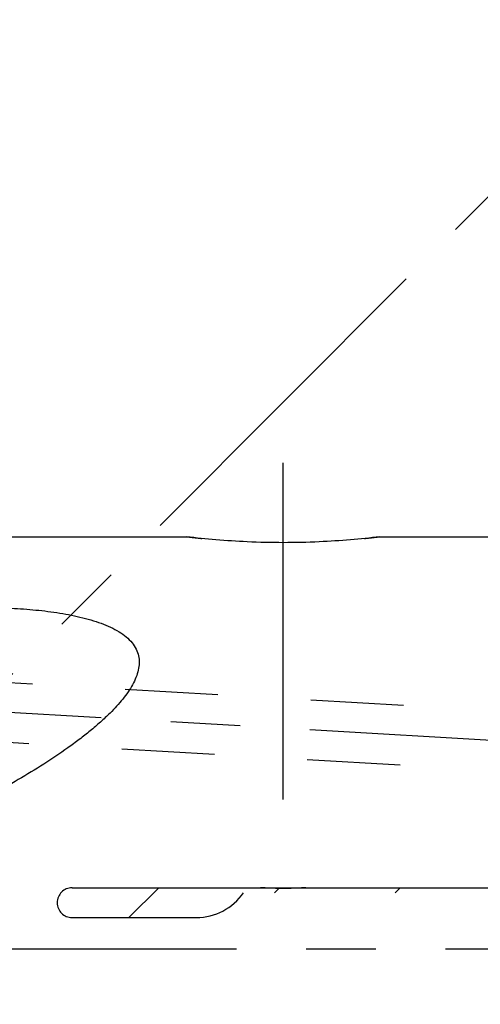
# Model space of a CAD drawing. Units: millimetres. Extents: x 0 to 594, y 0 to 420.
# Drawn here: x 369 to 385, y 242 to 277 of the extents above; entities that cross this region are included whole.
import ezdxf

# ---------------------------------------------------------------- set-up
doc = ezdxf.new("R2010")
doc.units = ezdxf.units.MM
doc.header["$LTSCALE"] = 32.67
for name, pattern in [('CENTER', [0.6, 0.375, -0.075, 0.075, -0.075]), ('HIDDEN', [0.2, 0.1, -0.1]), ('PHANTOM', [0.8, 0.45, -0.05, 0.1, -0.05, 0.1, -0.05])]:
    doc.linetypes.add(name, pattern=pattern)
doc.layers.get('0').update_dxf_attribs({"linetype": 'CONTINUOUS'})
for name, color, linetype in [('606680610-000_AXIS', 7, 'CONTINUOUS'), ('606680610-000_CL', 7, 'CONTINUOUS'), ('606680610-000_DIM', 7, 'CONTINUOUS'), ('606680610-000_HL', 7, 'CONTINUOUS'), ('606859442-000-01-ED1_HATCH', 7, 'CONTINUOUS'), ('606859442-000_HL', 7, 'CONTINUOUS'), ('COLLECTION02', 7, 'CONTINUOUS')]:
    doc.layers.add(name, color=color, linetype=linetype)
doc.styles.get("Standard").update_dxf_attribs({"font": 'TXT.SHX', "width": 0.7})
doc.dimstyles.new('DIMSTYLE_4', dxfattribs={"dimtxt": 3.5, "dimasz": 3.5, "dimexe": 1.5, "dimexo": 0, "dimgap": 0.875, "dimtad": 1, "dimdec": 3, "dimdsep": 46, "dimtxsty": 'STANDARD', "dimblk": '_FILLED', "dimblk1": '_FILLED', "dimblk2": '_FILLED', "dimcen": 0.09, "dimclrt": 2, "dimadec": 3, "dimazin": 2, "dimtp": 0.15, "dimtm": 0.15, "dimtfac": 1, "dimtdec": 3, "dimtofl": 0, "dimtmove": 0, "dimatfit": 3, "dimldrblk": '_FILLED', "dimfxl": 1, "dimtolj": 1, "dimarcsym": 0})

# ---------------------------------------------------------------- blocks, each defined once
blk = doc.blocks.new('_FILLED')
at = {"color": 0, "linetype": 'BYBLOCK'}
blk.add_solid([(0, 0), (-1, 0.125), (-1, -0.125)], dxfattribs=at)
blk = doc.blocks.new('*D6')
at = {"layer": '606680610-000_DIM', "color": 3, "linetype": 'CONTINUOUS'}
for p, q in [((344.377, 256.589), (344.377, 312.367)), ((408.877, 253.986), (408.877, 312.367)), ((344.377, 310.867), (376.627, 310.867)), ((408.877, 310.867), (376.627, 310.867))]:
    blk.add_line(p, q, dxfattribs=at)
at = {"layer": '606680610-000_DIM', "color": 3, "linetype": 'CONTINUOUS', "xscale": 3.5, "yscale": 3.5, "zscale": 3.5, "rotation": 180}
blk.add_blockref('_FILLED', (344.377, 310.867), dxfattribs=at)
at = {"layer": '606680610-000_DIM', "color": 3, "linetype": 'CONTINUOUS', "xscale": 3.5, "yscale": 3.5, "zscale": 3.5}
blk.add_blockref('_FILLED', (408.877, 310.867), dxfattribs=at)
at = {"layer": '606680610-000_DIM', "color": 2, "linetype": 'CONTINUOUS', "insert": (376.627, 315.242), "char_height": 3.5, "width": 15, "attachment_point": 2, "line_spacing_factor": 0.9}
blk.add_mtext('64.5', dxfattribs=at)
blk = doc.blocks.new('HATCHING_BL2', base_point=(363.892, 231.257))
at = {"layer": '606859442-000-01-ED1_HATCH', "color": 9, "linetype": 'CENTER'}
blk.add_line((304.382, 189.822), (407.106, 292.938), dxfattribs=at)

msp = doc.modelspace()

# ---------------------------------------------------------------- linework, layer by layer
at = {"layer": '606680610-000_AXIS', "color": 1, "linetype": 'CENTER'}
for p, q in [((377.8772, 249.6244), (377.8772, 261.4667)), ((410.6157, 250.2416), (350.1881, 253.7146))]:
    msp.add_line(p, q, dxfattribs=at)
at = {"layer": '606680610-000_CL', "color": 7, "linetype": 'CONTINUOUS'}
for p, q in [((363.8772, 258.8667), (374.4772, 258.8667)), ((381.2772, 258.8667), (398.8772, 258.8667))]:
    msp.add_line(p, q, dxfattribs=at)
for points, knots in [([(381.2772, 258.8667), (380.9329, 258.8247), (380.223, 258.751), (379.0891, 258.6762), (377.8772, 258.6482), (376.6653, 258.6762), (375.5314, 258.751), (374.8215, 258.8247), (374.4772, 258.8667)], [0, 0, 0, 0, 0.1526525, 0.3140391, 0.5, 0.6859609, 0.8473475, 1, 1, 1, 1]), ([(363.8772, 256.1466), (364.1591, 256.1856), (364.7279, 256.2538), (365.5885, 256.3265), (366.4587, 256.3701), (367.3335, 256.3831), (368.2071, 256.3633), (369.0713, 256.3067), (369.7796, 256.2236), (370.3308, 256.1302), (370.7285, 256.0463), (371.1099, 255.9463), (371.4702, 255.8286), (371.8031, 255.6914), (372.1016, 255.5331), (372.3581, 255.3524), (372.5644, 255.1488), (372.7132, 254.9233), (372.799, 254.6801), (372.8217, 254.4265), (372.7875, 254.169), (372.7045, 253.9112), (372.5803, 253.6548), (372.4215, 253.4007), (372.2333, 253.1496), (372.0203, 252.9019), (371.8666, 252.7419), (371.7867, 252.6623)], [0, 0, 0, 0, 0.0722524, 0.1454216, 0.2192491, 0.293419, 0.3675313, 0.4410531, 0.5132315, 0.5484933, 0.5829631, 0.6164116, 0.648564, 0.6791089, 0.7077327, 0.734199, 0.7584818, 0.7809103, 0.8022037, 0.8232823, 0.8449519, 0.867711, 0.8917626, 0.9171179, 0.9436915, 0.9713613, 1, 1, 1, 1]), ([(371.7867, 252.6623), (371.678, 252.5538), (371.4503, 252.3402), (371.0891, 252.0322), (370.7063, 251.7308), (370.1669, 251.3344), (369.4553, 250.8571), (368.56, 250.3136), (367.6254, 249.7948), (366.6577, 249.3018), (365.6609, 248.8364), (364.9817, 248.5482), (364.6377, 248.4099)], [0, 0, 0, 0, 0.0550905, 0.1119329, 0.1702516, 0.2298235, 0.3520268, 0.4774748, 0.6054352, 0.7353997, 0.8670076, 1, 1, 1, 1])]:
    msp.add_open_spline(points, degree=3, knots=knots, dxfattribs=at)
at = {"layer": '606680610-000_HL', "color": 6, "linetype": 'HIDDEN'}
for p, q in [((401.6752, 251.8072), (356.9303, 254.3788)), ((401.5547, 249.7106), (354.6604, 252.4058))]:
    msp.add_line(p, q, dxfattribs=at)
for centre, radius, start, end in [((378.0078, 287.8372), 29.1848, 263.05169, 264.11592), ((377.7571, 287.7436), 29.0907, 275.88236, 276.95003)]:
    msp.add_arc(centre, radius, start, end, dxfattribs=at)
msp.add_open_spline([(378.6772, 246.5167), (378.6758, 246.5167), (378.6702, 246.5162), (378.6578, 246.5157), (378.6373, 246.5145), (378.6091, 246.5131), (378.5736, 246.5113), (378.5135, 246.5085), (378.4246, 246.5047), (378.3045, 246.5005), (378.17, 246.4971), (378.0259, 246.4948), (377.8772, 246.494), (377.7285, 246.4948), (377.5845, 246.4971), (377.4499, 246.5005), (377.3298, 246.5047), (377.2409, 246.5085), (377.1808, 246.5113), (377.1454, 246.5131), (377.1172, 246.5145), (377.0967, 246.5157), (377.0842, 246.5162), (377.0786, 246.5167), (377.0772, 246.5167)], degree=3, knots=[0, 0, 0, 0, 0.0026291, 0.010472, 0.0233787, 0.0411236, 0.06341, 0.0898933, 0.1539273, 0.2300695, 0.3151558, 0.4061215, 0.5, 0.5938785, 0.6848441, 0.7699305, 0.8460727, 0.9101067, 0.93659, 0.9588764, 0.9766213, 0.989528, 0.9973709, 1, 1, 1, 1], dxfattribs=at)
at = {"layer": '606859442-000_HL', "color": 6, "linetype": 'HIDDEN'}
for p, q in [((372.4479, 245.4667), (373.4979, 246.5167)), ((377.5656, 246.3417), (377.7406, 246.5167)), ((381.8083, 246.3417), (381.9833, 246.5167))]:
    msp.add_line(p, q, dxfattribs=at)
at = {"layer": 'COLLECTION02', "color": 6, "linetype": 'PHANTOM'}
for p, q in [((370.4556, 246.5167), (404.1922, 246.5167)), ((370.4556, 245.4667), (374.8236, 245.4667))]:
    msp.add_line(p, q, dxfattribs=at)
at = {"layer": 'COLLECTION02', "color": 6, "linetype": 'CENTER'}
msp.add_line((363.9772, 244.3667), (408.8772, 244.3667), dxfattribs=at)
at = {"layer": 'COLLECTION02', "color": 6, "linetype": 'PHANTOM'}
for centre, radius, start, end in [((370.4556, 245.9917), 0.525, 90, 270), ((374.8236, 247.4667), 2, 270, 325.77113)]:
    msp.add_arc(centre, radius, start, end, dxfattribs=at)

# ---------------------------------------------------------------- block references
msp.add_blockref('HATCHING_BL2', (363.8917, 231.2566))

# ---------------------------------------------------------------- dimensions: what is measured, and where the dimension line sits
at = {"layer": '606680610-000_DIM', "color": 3, "linetype": 'CONTINUOUS'}
dim = msp.add_linear_dim(base=(408.8772, 310.8667), p1=(344.3772, 256.5894), p2=(408.8772, 253.9865), dimstyle='DIMSTYLE_4', dxfattribs=at)
dim.commit()
dim.dimension.update_dxf_attribs({"geometry": '*D6', "text_midpoint": (376.1272, 310.8667), "dimtype": 160})

doc.saveas('drawing.dxf')
